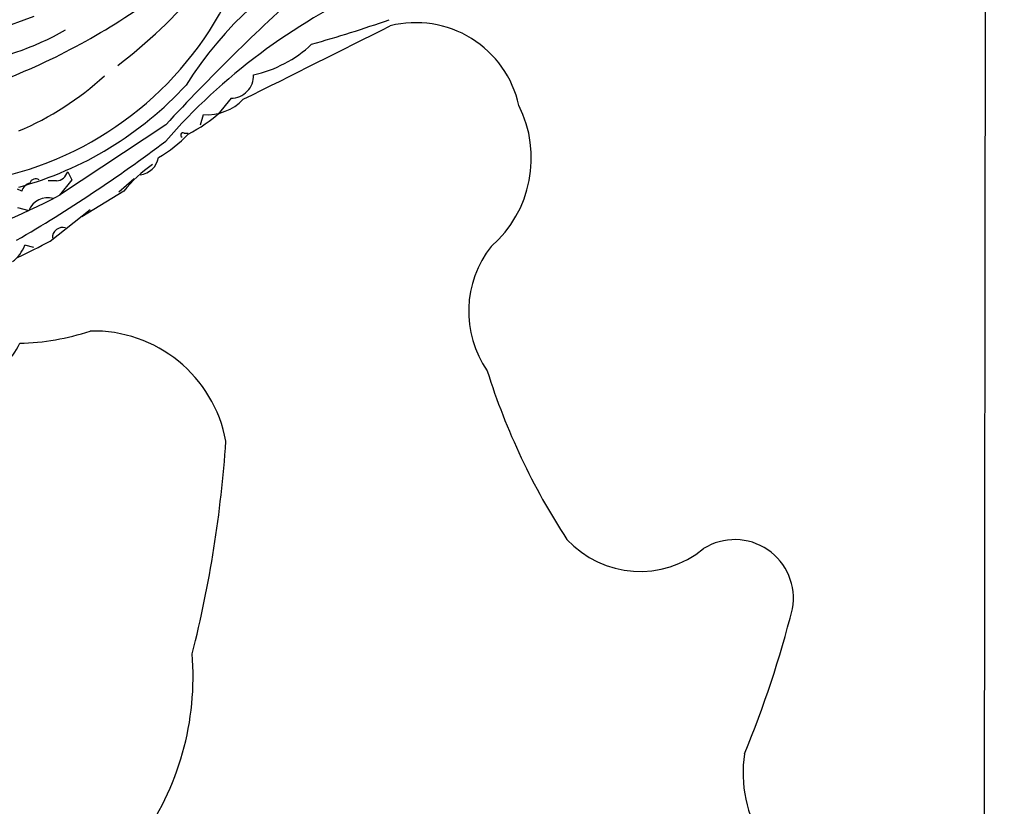
# Model space of a CAD drawing. Extents: x 2 to 1045, y 7 to 882.
# Drawn here: x 614 to 695, y 553 to 618 of the extents above; entities that cross this region are included whole.
import ezdxf

# ---------------------------------------------------------------- set-up
doc = ezdxf.new("R2010")
doc.units = 0
doc.header["$MEASUREMENT"] = 0
doc.layers.add('MAIN', color=5, linetype='CONTINUOUS')

msp = doc.modelspace()

# ---------------------------------------------------------------- linework, layer by layer
at = {"layer": 'MAIN'}
for p, q in [((693.8433, 734.7373), (693.5893, 490.5586)), ((614.8493, 618.236), (609.6847, 616.3733)), ((631.19, 611.4626), (630.0893, 610.108)), ((628.65, 609.2613), (628.904, 610.108)), ((625.7713, 609.2613), (616.966, 603.4193)), ((627.2953, 608.584), (627.634, 608.584)), ((617.6433, 605.3666), (617.982, 604.6893)), ((616.712, 604.6046), (616.0347, 604.6046)), ((617.982, 604.6893), (616.966, 603.4193)), ((623.1467, 604.774), (621.8767, 603.6733)), ((613.8333, 603.758), (613.4947, 603.9273)), ((622.3, 603.758), (618.8287, 601.6413)), ((613.4947, 602.4033), (614.426, 602.1493)), ((616.204, 599.6093), (619.506, 602.234)), ((614.8493, 599.1013), (614.0873, 599.2706))]:
    msp.add_line(p, q, dxfattribs=at)
for centre, radius, start, end in [((654.014, 595.8287), 31.3833, 85.756902, 147.775879), ((605.7126, 632.4529), 28.2505, 283.150797, 335.207621), ((592.1211, 664.7436), 55.5528, 291.778963, 307.391492), ((-440.1968, 1308.5787), 1443.6389, 317.068879, 331.5394116), ((595.2508, 648.8924), 43.7029, 307.395261, 319.666955), ((756.7799, 487.8125), 178.6423, 131.982256, 137.168582), ((663.7025, 574.8308), 50.3268, 114.553835, 138.911749), ((-885.7079, 3662.4459), 3407.7966, 296.4504598, 296.6796411), ((610.1544, 714.9467), 102.8056, 285.64505, 289.406434), ((646.5212, 608.9853), 8.7502, 12.438396, 104.042755), ((605.8508, 637.5221), 23.4674, 277.521637, 299.688918), ((630.8746, 623.4031), 10.2277, 282.295905, 313.221126), ((604.0398, 631.4101), 24.5832, 292.833213, 312.637184), ((631.1775, 613.3391), 1.8765, 270.381661, 2.165282), ((605.8263, 632.431), 29.3759, 285.302982, 317.442825), ((629.1711, 614.3413), 4.2417, 266.389709, 315.683902), ((646.3602, 606.5077), 9.7376, 311.244875, 26.614521), ((622.5228, 618.8352), 11.5306, 296.31283, 312.706048), ((619.6505, 616.0439), 10.9844, 300.217051, 316.619028), ((627.2107, 608.4146), 0.1893, 63.462013, 243.421413), ((551.8785, 705.7182), 122.5857, 300.12888, 307.069606), ((630.8844, 596.8902), 10.9936, 124.417019, 141.339052), ((623.4471, 606.8589), 1.7586, 276.7795, 349.949555), ((616.5934, 605.6997), 1.1015, 276.181077, 342.397417), ((614.8069, 603.4616), 1.0178, 106.919786, 163.067804), ((614.9764, 604.3083), 0.4827, 52.12814, 164.745922), ((587.5244, 660.1275), 63.8954, 277.747501, 297.437307), ((616.0039, 601.5336), 1.6938, 74.448184, 158.684163), ((617.22, 599.9013), 0.8477, 72.563313, 182.569717), ((276.1694, 1276.2668), 757.2905, 296.4513091, 296.6804885), ((611.2088, 600.3712), 3.0817, 307.183736, 339.075549), ((659.5721, 593.793), 8.6728, 141.550049, 214.693482), ((613.0718, 611.8514), 20.7173, 271.638015, 288.093693), ((619.7885, 581.0008), 11.1614, 10.394563, 91.45034), ((609.4915, 592.925), 4.5373, 223.739111, 336.868895), ((706.413, 605.8245), 56.5761, 197.452372, 213.150296), ((532.4095, 589.5925), 98.5769, 345.795891, 356.173889), ((665.1193, 580.4807), 8.2576, 222.644796, 309.670447), ((672.9684, 569.9971), 4.8663, 349.727589, 121.985539), ((594.1546, 590.1309), 86.1996, 337.473288, 345.898579), ((604.6038, 563.5221), 23.4446, 323.996542, 4.6041), ((684.3041, 555.5098), 10.6472, 171.374614, 212.268915)]:
    msp.add_arc(centre, radius, start, end, dxfattribs=at)

doc.saveas('drawing.dxf')
